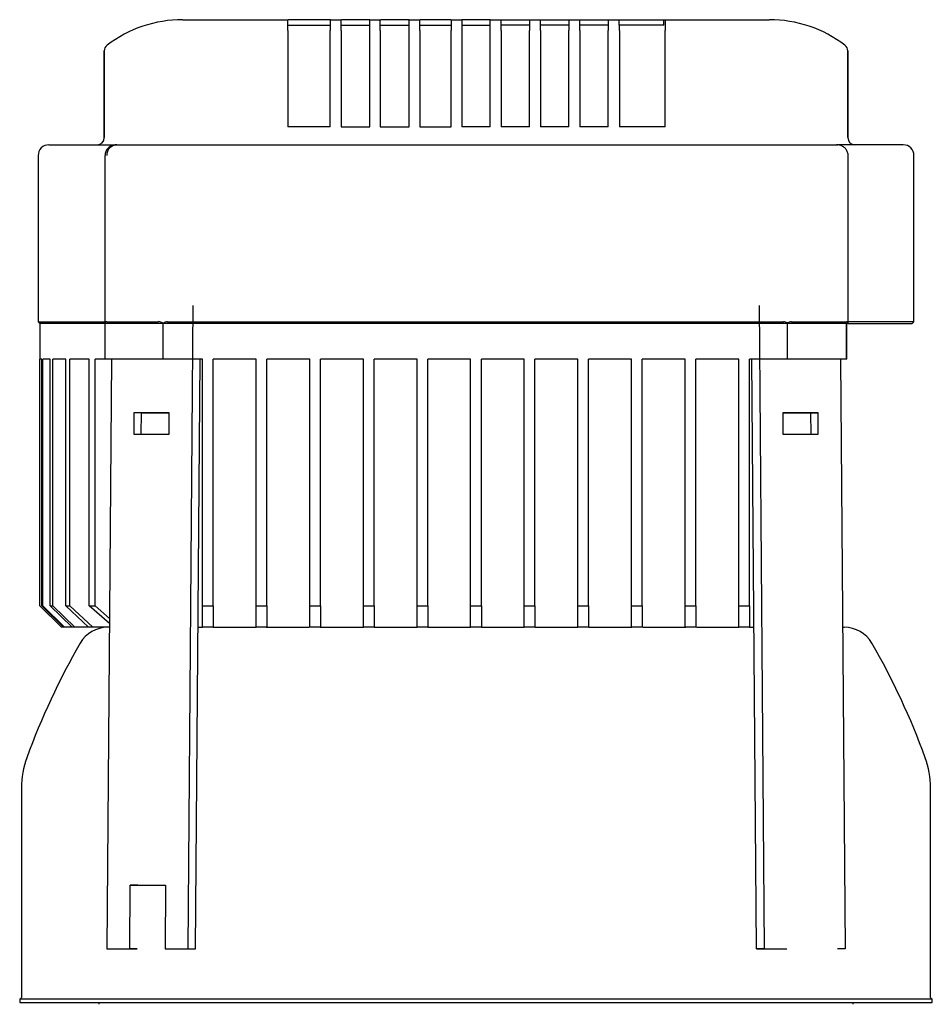
# Model space of a CAD drawing. Units: millimetres. Extents: x 200 to 8226, y 200 to 5740.
# Drawn here: x 4878 to 5134, y 1635 to 1911 of the extents above; entities that cross this region are included whole.
import ezdxf

# ---------------------------------------------------------------- set-up
doc = ezdxf.new("R2010")
doc.units = ezdxf.units.MM
for name, color, linetype in [('BRACKET-VM-15-H7', 7, 'Continuous'), ('Default', 7, 'Continuous'), ('HV4.055_4.075_4.', 7, 'Continuous'), ('PLM132SB5', 7, 'Continuous')]:
    doc.layers.add(name, color=color, linetype=linetype)

# ---------------------------------------------------------------- blocks, each defined once
blk = doc.blocks.new('SE2')
at = {"layer": 'BRACKET-VM-15-H7', "color": 7, "linetype": 'Continuous'}
for p, q in [((4926.93, 1830.59), (4925.51, 1650.59)), ((5085.32, 1830.59), (5086.74, 1650.59)), ((4904.18, 1815.56), (4902.89, 1650.59)), ((4927.64, 1650.56), (4928.93, 1815.56)), ((5084.61, 1650.56), (5083.32, 1815.56)), ((5108.07, 1815.56), (5109.36, 1650.59)), ((4910.43, 1800.6), (4910.38, 1794.6)), ((4912.55, 1800.56), (4910.43, 1800.6)), ((4920.33, 1800.6), (4910.43, 1800.6)), ((4912.5, 1794.6), (4912.55, 1800.56)), ((4912.55, 1800.56), (4920.33, 1800.56)), ((4920.28, 1794.6), (4920.33, 1800.6)), ((5091.92, 1800.6), (5091.97, 1794.6)), ((5101.82, 1800.6), (5091.92, 1800.6)), ((5091.92, 1800.56), (5099.7, 1800.56)), ((5099.7, 1800.56), (5101.82, 1800.6)), ((5099.7, 1800.56), (5099.75, 1794.6)), ((5101.87, 1794.6), (5101.82, 1800.6)), ((4910.38, 1794.6), (4920.28, 1794.6)), ((5091.97, 1794.6), (5101.87, 1794.6)), ((4909.25, 1650.59), (4909.39, 1668.42)), ((4911.51, 1668.38), (4909.39, 1668.42)), ((4909.39, 1668.42), (4919.29, 1668.42)), ((4919.29, 1668.42), (4919.15, 1650.59)), ((4902.89, 1650.59), (4909.25, 1650.59)), ((4902.89, 1650.59), (4905.01, 1650.56)), ((4905.01, 1650.56), (4911.37, 1650.56)), ((4911.37, 1650.56), (4909.25, 1650.59)), ((4919.15, 1650.59), (4925.51, 1650.59)), ((4919.15, 1650.59), (4921.27, 1650.56)), ((4921.27, 1650.56), (4927.64, 1650.56)), ((4925.51, 1650.59), (4927.64, 1650.56)), ((5086.74, 1650.59), (5084.61, 1650.56)), ((5084.61, 1650.56), (5090.98, 1650.56)), ((5086.74, 1650.59), (5093.1, 1650.59)), ((5090.98, 1650.56), (5093.1, 1650.59)), ((5109.36, 1650.59), (5107.24, 1650.56))]:
    blk.add_line(p, q, dxfattribs=at)
at = {"layer": 'HV4.055_4.075_4.', "color": 7, "linetype": 'Continuous'}
for p, q in [((4924.06, 1910.56), (4953.49, 1910.56)), ((4953.49, 1910.56), (4953.61, 1910.56)), ((4953.49, 1907.56), (4953.49, 1910.56)), ((4954.86, 1910.56), (4953.61, 1910.56)), ((4964.21, 1910.56), (4954.86, 1910.56)), ((4965.46, 1910.56), (4964.21, 1910.56)), ((4965.46, 1910.56), (4968.45, 1910.56)), ((4965.46, 1909.06), (4965.46, 1910.56)), ((4968.45, 1910.56), (4968.46, 1910.56)), ((4968.45, 1907.56), (4968.45, 1910.56)), ((4969.71, 1910.56), (4968.46, 1910.56)), ((4975.21, 1910.56), (4969.71, 1910.56)), ((4976.46, 1910.56), (4975.21, 1910.56)), ((4976.46, 1910.56), (4979.35, 1910.56)), ((4976.46, 1907.56), (4976.46, 1910.56)), ((4979.35, 1910.56), (4979.46, 1910.56)), ((4979.35, 1907.56), (4979.35, 1910.56)), ((4980.71, 1910.56), (4979.46, 1910.56)), ((4986.21, 1910.56), (4980.71, 1910.56)), ((4987.46, 1910.56), (4986.21, 1910.56)), ((4987.46, 1910.56), (4990.37, 1910.56)), ((4987.46, 1907.56), (4987.46, 1910.56)), ((4990.37, 1910.56), (4990.46, 1910.56)), ((4990.37, 1907.56), (4990.37, 1910.56)), ((4991.71, 1910.56), (4990.46, 1910.56)), ((4997.88, 1910.56), (4991.71, 1910.56)), ((4999.13, 1910.56), (4997.88, 1910.56)), ((4999.13, 1910.56), (4999.16, 1910.56)), ((4999.16, 1910.56), (5002.13, 1910.56)), ((4999.16, 1910.56), (4999.16, 1907.56)), ((5002.13, 1910.56), (5002.13, 1907.56)), ((5003.38, 1910.56), (5002.13, 1910.56)), ((5008.88, 1910.56), (5003.38, 1910.56)), ((5010.13, 1910.56), (5008.88, 1910.56)), ((5010.13, 1910.56), (5013.12, 1910.56)), ((5010.13, 1907.56), (5010.13, 1910.56)), ((5013.12, 1907.56), (5013.12, 1910.56)), ((5013.12, 1910.56), (5013.13, 1910.56)), ((5013.13, 1910.56), (5014.38, 1910.56)), ((5014.38, 1910.56), (5019.88, 1910.56)), ((5019.88, 1910.56), (5021.13, 1910.56)), ((5021.13, 1910.56), (5024.13, 1910.56)), ((5021.13, 1910.56), (5021.13, 1907.56)), ((5024.13, 1907.56), (5024.13, 1910.56)), ((5024.13, 1910.56), (5025.38, 1910.56)), ((5025.38, 1910.56), (5030.88, 1910.56)), ((5030.88, 1910.56), (5032.13, 1910.56)), ((5032.13, 1910.56), (5035.13, 1910.56)), ((5032.13, 1910.56), (5032.13, 1907.56)), ((5035.13, 1907.56), (5035.13, 1910.56)), ((5035.13, 1910.56), (5036.38, 1910.56)), ((5036.38, 1910.56), (5041.88, 1910.56)), ((5041.88, 1910.56), (5043.13, 1910.56)), ((5043.13, 1910.56), (5046.13, 1910.56)), ((5043.13, 1910.56), (5043.13, 1907.56)), ((5046.13, 1909.06), (5046.13, 1910.56)), ((5046.13, 1910.56), (5047.38, 1910.56)), ((5047.38, 1910.56), (5057.39, 1910.56)), ((5057.39, 1910.56), (5058.64, 1910.56)), ((5058.64, 1910.56), (5059.04, 1910.56)), ((5058.64, 1909.06), (5058.64, 1910.56)), ((5059.04, 1910.56), (5088.19, 1910.56)), ((5059.04, 1910.56), (5059.04, 1907.56)), ((4953.49, 1907.56), (4953.49, 1880.56)), ((4953.61, 1909.06), (4965.31, 1909.06)), ((4965.46, 1909.06), (4965.31, 1909.06)), ((4965.31, 1909.06), (4965.31, 1907.56)), ((4965.31, 1880.56), (4965.31, 1907.56)), ((4968.45, 1907.56), (4968.45, 1880.56)), ((4968.46, 1909.06), (4976.46, 1909.06)), ((4976.46, 1880.56), (4976.46, 1907.56)), ((4979.35, 1907.56), (4979.35, 1880.56)), ((4979.46, 1909.06), (4987.46, 1909.06)), ((4987.46, 1880.56), (4987.46, 1907.56)), ((4990.37, 1907.56), (4990.37, 1880.56)), ((4990.46, 1909.06), (4999.13, 1909.06)), ((4999.16, 1880.56), (4999.16, 1907.56)), ((5002.13, 1909.06), (5010.13, 1909.06)), ((5002.13, 1907.56), (5002.13, 1880.56)), ((5010.13, 1880.56), (5010.13, 1907.56)), ((5013.12, 1907.56), (5013.12, 1880.56)), ((5021.13, 1909.06), (5013.13, 1909.06)), ((5021.13, 1880.56), (5021.13, 1907.56)), ((5032.13, 1909.06), (5024.13, 1909.06)), ((5024.13, 1907.56), (5024.13, 1880.56)), ((5032.13, 1880.56), (5032.13, 1907.56)), ((5043.13, 1909.06), (5035.13, 1909.06)), ((5035.13, 1907.56), (5035.13, 1880.56)), ((5043.13, 1880.56), (5043.13, 1907.56)), ((5046.13, 1909.06), (5046.27, 1909.06)), ((5058.64, 1909.06), (5046.27, 1909.06)), ((5046.27, 1907.56), (5046.27, 1909.06)), ((5046.27, 1907.56), (5046.27, 1880.56)), ((5059.04, 1880.56), (5059.04, 1907.56)), ((4902.13, 1901.82), (4902.13, 1877.56)), ((4902.13, 1901.66), (4902.13, 1901.82)), ((4902.13, 1877.56), (4902.13, 1901.66)), ((5110.13, 1877.56), (5110.13, 1901.82)), ((5110.13, 1901.82), (5110.13, 1901.66)), ((5110.13, 1901.66), (5110.13, 1877.56)), ((4965.31, 1880.56), (4953.49, 1880.56)), ((4968.45, 1880.56), (4976.46, 1880.56)), ((4979.35, 1880.56), (4987.46, 1880.56)), ((4990.37, 1880.56), (4999.16, 1880.56)), ((5010.13, 1880.56), (5002.13, 1880.56)), ((5021.13, 1880.56), (5013.12, 1880.56)), ((5032.13, 1880.56), (5024.13, 1880.56)), ((5043.13, 1880.56), (5035.13, 1880.56)), ((5059.04, 1880.56), (5046.27, 1880.56)), ((4886.63, 1875.56), (4905.61, 1875.56)), ((4905.63, 1875.56), (4918.66, 1875.56)), ((4918.66, 1875.56), (4935.33, 1875.56)), ((4935.33, 1875.56), (5074.13, 1875.56)), ((5074.13, 1875.56), (5092.91, 1875.56)), ((5092.91, 1875.56), (5106.98, 1875.56)), ((5106.98, 1875.56), (5107.34, 1875.56)), ((5125.63, 1875.56), (5107.34, 1875.56)), ((4883.63, 1872.56), (4883.63, 1826.06)), ((4902.33, 1872.56), (4902.33, 1825.58)), ((5110.21, 1825.72), (5110.21, 1872.56)), ((5128.63, 1826.06), (5128.63, 1872.56)), ((4883.63, 1826.06), (4902.33, 1826.06)), ((4883.63, 1826.06), (4884.13, 1825.56)), ((4902.35, 1825.56), (4884.13, 1825.56)), ((4884.13, 1825.56), (4884.13, 1815.56)), ((4902.35, 1825.56), (4902.33, 1825.57)), ((4918.61, 1825.56), (4902.35, 1825.56)), ((4902.35, 1815.56), (4902.35, 1825.56)), ((4902.82, 1826.06), (4917.3, 1826.06)), ((4918.61, 1825.56), (4918.62, 1825.58)), ((4933.89, 1825.56), (4918.61, 1825.56)), ((4918.61, 1815.56), (4918.61, 1825.56)), ((4919.84, 1826.06), (4933.61, 1826.06)), ((4933.61, 1826.06), (5075.79, 1826.06)), ((5075.51, 1825.56), (4933.89, 1825.56)), ((5093.24, 1825.56), (5075.51, 1825.56)), ((5075.79, 1826.06), (5092.14, 1826.06)), ((5093.25, 1825.71), (5093.24, 1825.56)), ((5093.24, 1815.56), (5093.24, 1825.56)), ((5109.71, 1825.56), (5093.24, 1825.56)), ((5094.35, 1826.06), (5109.73, 1826.06)), ((5110.09, 1825.56), (5109.71, 1825.56)), ((5109.71, 1825.56), (5109.71, 1815.56)), ((5109.9, 1815.56), (5109.9, 1825.56)), ((5110.09, 1825.56), (5110.21, 1825.66)), ((5128.63, 1826.06), (5110.21, 1826.06)), ((5110.21, 1825.56), (5128.13, 1825.56)), ((5128.13, 1825.56), (5128.63, 1826.06)), ((4884.66, 1815.56), (4884.13, 1815.56)), ((4884.13, 1746.56), (4884.13, 1815.56)), ((4884.66, 1746.56), (4884.66, 1815.56)), ((4887.01, 1815.56), (4884.98, 1815.56)), ((4884.98, 1746.56), (4884.98, 1815.56)), ((4887.01, 1746.56), (4887.01, 1815.56)), ((4891.36, 1815.56), (4887.72, 1815.56)), ((4887.72, 1746.56), (4887.72, 1815.56)), ((4891.36, 1746.56), (4891.36, 1815.56)), ((4897.94, 1815.56), (4892.49, 1815.56)), ((4892.49, 1746.56), (4892.49, 1815.56)), ((4897.94, 1746.56), (4897.94, 1815.56)), ((4902.34, 1815.56), (4899.56, 1815.56)), ((4899.56, 1746.56), (4899.56, 1815.56)), ((4918.61, 1815.56), (4902.35, 1815.56)), ((4929.63, 1815.56), (4918.61, 1815.56)), ((4929.63, 1746.56), (4929.63, 1815.56)), ((4933.89, 1815.56), (4932.63, 1815.56)), ((4932.63, 1746.56), (4932.63, 1815.56)), ((4944.63, 1815.56), (4933.89, 1815.56)), ((4944.63, 1746.56), (4944.63, 1815.56)), ((4959.63, 1815.56), (4947.63, 1815.56)), ((4947.63, 1746.56), (4947.63, 1815.56)), ((4959.63, 1746.56), (4959.63, 1815.56)), ((4974.63, 1815.56), (4962.63, 1815.56)), ((4962.63, 1746.56), (4962.63, 1815.56)), ((4974.63, 1746.56), (4974.63, 1815.56)), ((4989.63, 1815.56), (4977.63, 1815.56)), ((4977.63, 1746.56), (4977.63, 1815.56)), ((4989.63, 1746.56), (4989.63, 1815.56)), ((5004.63, 1815.56), (4992.63, 1815.56)), ((4992.63, 1746.56), (4992.63, 1815.56)), ((5004.63, 1746.56), (5004.63, 1815.56)), ((5019.63, 1815.56), (5007.63, 1815.56)), ((5007.63, 1746.56), (5007.63, 1815.56)), ((5019.63, 1746.56), (5019.63, 1815.56)), ((5034.63, 1815.56), (5022.63, 1815.56)), ((5022.63, 1746.56), (5022.63, 1815.56)), ((5034.63, 1746.56), (5034.63, 1815.56)), ((5049.63, 1815.56), (5037.63, 1815.56)), ((5037.63, 1746.56), (5037.63, 1815.56)), ((5049.63, 1746.56), (5049.63, 1815.56)), ((5064.63, 1815.56), (5052.63, 1815.56)), ((5052.63, 1746.56), (5052.63, 1815.56)), ((5064.63, 1746.56), (5064.63, 1815.56)), ((5075.51, 1815.56), (5067.63, 1815.56)), ((5067.63, 1746.56), (5067.63, 1815.56)), ((5079.63, 1815.56), (5075.51, 1815.56)), ((5079.63, 1746.56), (5079.63, 1815.56)), ((5093.24, 1815.56), (5082.63, 1815.56)), ((5082.63, 1746.56), (5082.63, 1815.56)), ((5109.71, 1815.56), (5093.24, 1815.56)), ((5109.9, 1815.56), (5109.71, 1815.56)), ((4884.13, 1746.56), (4890.13, 1740.56)), ((4884.66, 1746.56), (4884.98, 1746.56)), ((4890.69, 1740.56), (4884.66, 1746.56)), ((4884.98, 1746.56), (4891.02, 1740.56)), ((4887.01, 1746.56), (4887.72, 1746.56)), ((4893.17, 1740.56), (4887.01, 1746.56)), ((4887.72, 1746.56), (4893.91, 1740.56)), ((4891.36, 1746.56), (4892.49, 1746.56)), ((4897.76, 1740.56), (4891.36, 1746.56)), ((4892.49, 1746.56), (4898.95, 1740.56)), ((4903.6, 1741.58), (4897.94, 1746.56)), ((4897.94, 1746.56), (4899.56, 1746.56)), ((4899.56, 1746.56), (4903.61, 1743.05)), ((4929.63, 1746.56), (4932.63, 1746.56)), ((4929.63, 1740.56), (4929.63, 1746.56)), ((4932.63, 1746.56), (4932.63, 1740.56)), ((4944.63, 1746.56), (4947.63, 1746.56)), ((4944.63, 1740.56), (4944.63, 1746.56)), ((4947.63, 1746.56), (4947.63, 1740.56)), ((4959.63, 1746.56), (4962.63, 1746.56)), ((4959.63, 1740.56), (4959.63, 1746.56)), ((4962.63, 1746.56), (4962.63, 1740.56)), ((4974.63, 1746.56), (4977.63, 1746.56)), ((4974.63, 1740.56), (4974.63, 1746.56)), ((4977.63, 1746.56), (4977.63, 1740.56)), ((4989.63, 1746.56), (4992.63, 1746.56)), ((4989.63, 1740.56), (4989.63, 1746.56)), ((4992.63, 1746.56), (4992.63, 1740.56)), ((5004.63, 1746.56), (5007.63, 1746.56)), ((5004.63, 1740.56), (5004.63, 1746.56)), ((5007.63, 1746.56), (5007.63, 1740.56)), ((5019.63, 1746.56), (5022.63, 1746.56)), ((5019.63, 1740.56), (5019.63, 1746.56)), ((5022.63, 1746.56), (5022.63, 1740.56)), ((5034.63, 1746.56), (5037.63, 1746.56)), ((5034.63, 1740.56), (5034.63, 1746.56)), ((5037.63, 1746.56), (5037.63, 1740.56)), ((5049.63, 1746.56), (5052.63, 1746.56)), ((5049.63, 1740.56), (5049.63, 1746.56)), ((5052.63, 1746.56), (5052.63, 1740.56)), ((5064.63, 1746.56), (5067.63, 1746.56)), ((5064.63, 1740.56), (5064.63, 1746.56)), ((5067.63, 1746.56), (5067.63, 1740.56)), ((5079.63, 1746.56), (5082.63, 1746.56)), ((5079.63, 1740.56), (5079.63, 1746.56)), ((5082.63, 1746.56), (5082.63, 1740.56)), ((4890.69, 1740.56), (4890.13, 1740.56)), ((4891.02, 1740.56), (4890.69, 1740.56)), ((4893.17, 1740.56), (4891.02, 1740.56)), ((4893.91, 1740.56), (4893.17, 1740.56)), ((4897.76, 1740.56), (4893.91, 1740.56)), ((4898.95, 1740.56), (4897.76, 1740.56)), ((4903.59, 1740.56), (4898.95, 1740.56)), ((4928.34, 1740.56), (4929.63, 1740.56)), ((4932.63, 1740.56), (4929.63, 1740.56)), ((4932.63, 1740.56), (4934.82, 1740.56)), ((4947.63, 1740.56), (4944.63, 1740.56)), ((4962.63, 1740.56), (4959.63, 1740.56)), ((4977.63, 1740.56), (4974.63, 1740.56)), ((4992.63, 1740.56), (4989.63, 1740.56)), ((5007.63, 1740.56), (5004.63, 1740.56)), ((5022.63, 1740.56), (5019.63, 1740.56)), ((5037.63, 1740.56), (5034.63, 1740.56)), ((5052.63, 1740.56), (5049.63, 1740.56)), ((5067.63, 1740.56), (5064.63, 1740.56)), ((5077.43, 1740.56), (5079.63, 1740.56)), ((5082.63, 1740.56), (5079.63, 1740.56)), ((5082.63, 1740.56), (5083.91, 1740.56))]:
    blk.add_line(p, q, dxfattribs=at)
for centre, radius, start, end in [((4924.01, 1875.86), 34.7, 89.9132, 127.4556), ((5088.25, 1875.87), 34.69, 52.5391, 90.0921), ((4904.13, 1901.82), 2, 127.5541, 180), ((5108.13, 1901.82), 2, 0, 52.4459), ((4900.13, 1877.56), 2, 270, 360), ((5112.13, 1877.56), 2, 180, 270), ((4886.63, 1872.56), 3, 90, 180), ((4905.74, 1872.64), 2.92, 92.2021, 181.5129), ((5125.63, 1872.56), 3, 0, 90), ((4917.06, 1823.38), 2.7, 54.8179, 84.8336), ((4920.01, 1823.82), 2.25, 94.4673, 128.4982), ((5092.06, 1823.88), 2.18, 56.8458, 87.7673), ((5094.48, 1823.77), 2.3, 93.2001, 122.3485)]:
    blk.add_arc(centre, radius, start, end, dxfattribs=at)
for points, knots in [([(4905.63, 1875.56), (4905.24, 1875.53), (4904.54, 1875.47), (4903.51, 1874.95), (4902.77, 1874.16), (4902.36, 1873.3), (4902.37, 1872.79), (4902.37, 1872.56)], [0, 0, 0, 0, 0.215914, 0.454663, 0.669549, 0.874942, 1, 1, 1, 1]), ([(5110.19, 1872.56), (5110.2, 1872.6), (5110.26, 1872.96), (5110.02, 1873.7), (5109.49, 1874.54), (5108.69, 1875.17), (5107.79, 1875.51), (5107.24, 1875.55), (5106.98, 1875.56)], [0, 0, 0, 0, 0.022559, 0.237686, 0.437422, 0.636442, 0.853651, 1, 1, 1, 1]), ([(4902.82, 1826.06), (4902.73, 1826.06), (4902.66, 1826.05), (4902.53, 1826), (4902.48, 1825.97), (4902.36, 1825.84), (4902.33, 1825.71), (4902.33, 1825.57)], [0, 0, 0, 0, 0.25, 0.25, 0.5, 0.5, 1, 1, 1, 1]), ([(5110.21, 1825.66), (5110.2, 1825.72), (5110.19, 1825.77), (5110.15, 1825.87), (5110.12, 1825.91), (5110.04, 1825.99), (5109.99, 1826.01), (5109.88, 1826.05), (5109.81, 1826.06), (5109.73, 1826.06)], [0, 0, 0, 0, 0.25, 0.25, 0.5, 0.5, 0.75, 0.75, 1, 1, 1, 1])]:
    blk.add_open_spline(points, degree=3, knots=knots, dxfattribs=at)
at = {"layer": 'PLM132SB5', "color": 7, "linetype": 'Continuous'}
for p, q in [((4934.82, 1740.56), (4944.63, 1740.56)), ((4947.45, 1740.56), (4959.49, 1740.56)), ((4962.51, 1740.56), (4974.63, 1740.56)), ((4977.63, 1740.56), (4989.63, 1740.56)), ((4992.63, 1740.56), (5004.63, 1740.56)), ((5007.63, 1740.56), (5019.63, 1740.56)), ((5022.67, 1740.56), (5034.63, 1740.56)), ((5037.71, 1740.56), (5049.75, 1740.56)), ((5052.76, 1740.56), (5064.8, 1740.56)), ((5067.77, 1740.56), (5077.43, 1740.56)), ((5108.66, 1740.56), (5109.14, 1740.56)), ((4878.98, 1695.58), (4878.98, 1636.96)), ((5133.28, 1636.96), (5133.28, 1695.58)), ((5133.78, 1636.46), (4878.48, 1636.46)), ((4878.48, 1636.46), (4878.48, 1635.56)), ((4878.48, 1635.56), (5133.78, 1635.56)), ((4900.63, 1635.56), (4900.63, 1635.06)), ((5111.63, 1635.06), (5111.63, 1635.56)), ((5133.78, 1635.56), (5133.78, 1636.46))]:
    blk.add_line(p, q, dxfattribs=at)
for centre, radius, start, end in [((4903.11, 1731.66), 8.9, 90, 149.9655), ((5109.14, 1731.66), 8.9, 30.0345, 90), ((5069.33, 1635.56), 200.9, 149.9655, 160.0611), ((4942.93, 1635.56), 200.9, 19.9389, 30.0345), ((4903.88, 1695.58), 24.9, 160.0611, 180), ((5108.38, 1695.58), 24.9, 0, 19.9389), ((4878.48, 1636.96), 0.5, 270, 0), ((5133.78, 1636.96), 0.5, 180, 270)]:
    blk.add_arc(centre, radius, start, end, dxfattribs=at)

msp = doc.modelspace()

# ---------------------------------------------------------------- block references
at = {"layer": 'Default'}
msp.add_blockref('SE2', (0, 0), dxfattribs=at)

doc.saveas('drawing.dxf')
